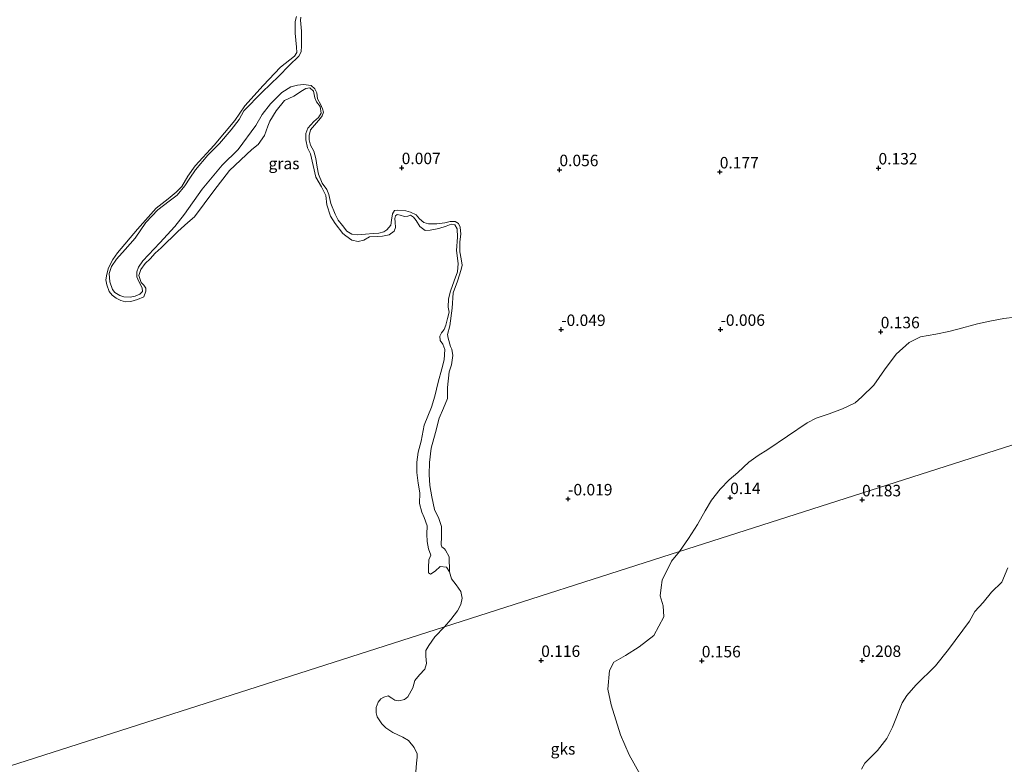
# Model space of a CAD drawing. Units: metres. Extents: x 59998 to 70006, y 418749 to 425002.
# Drawn here: x 61200 to 61415, y 419568 to 419730 of the extents above; entities that cross this region are included whole.
import ezdxf
from ezdxf.enums import TextEntityAlignment as Align

# ---------------------------------------------------------------- set-up
doc = ezdxf.new("R2010")
doc.units = ezdxf.units.M
doc.layers.get('0').update_dxf_attribs({"lineweight": 25})
for name, color, linetype, lineweight in [('B-ME-GR-BOMENSTRUIKEN-GV-B6', 93, 'Continuous', 18), ('B-ME-GW-HOOGTEPUNT-S-B1', 10, 'Continuous', 25), ('B-ME-GW-KRUINLIJN-L-B1', 93, 'Continuous', 18), ('B-ME-IE-GRASLAND-GV-B6', 93, 'Continuous', 18), ('B-ME-IE-GRONDWERKLIJN-GROND_NIETINGERICHT-GV-B6', 253, 'Continuous', 18), ('B-ME-IE-HULPGEOMETRIE-L-B1', 53, 'Continuous', 18), ('B-ME-OB-WATERLIJN-L-B1', 133, 'OB-WATERLIJN', 18), ('B-ME-OG-WATER-GV-B6', 153, 'Continuous', 18)]:
    doc.layers.add(name, color=color, linetype=linetype, lineweight=lineweight)
doc.styles.add('NLCS-ISO', font='NLCS-ISO.TTF')
doc.linetypes.add('OB-WATERLIJN', pattern='A,10,[32,NLCS.SHX,S=2,R=0,X=0,Y=0],-12', length=22)

# ---------------------------------------------------------------- blocks, each defined once
blk = doc.blocks.new('hoogtepunt')
for p, q in [((-0.5, 0), (0.5, 0)), ((0, 0.5), (0, -0.5))]:
    blk.add_line(p, q)

msp = doc.modelspace()

# ---------------------------------------------------------------- linework, layer by layer
at = {"layer": 'B-ME-GR-BOMENSTRUIKEN-GV-B6'}
msp.add_polyline3d([(61383.766, 419566.539, 0.184), (61384.514, 419567.814, 0.187), (61387.234, 419570.58, 0.18), (61389.295, 419573.202, 0.143), (61390.532, 419575.702, 0.169), (61392.641, 419580.973, 0.187), (61393.623, 419582.602, 0.157), (61395.591, 419584.8, 0.176), (61399.906, 419589.008, 0.161), (61402.693, 419592.622, 0.165), (61407.293, 419598.774, 0.239), (61408.438, 419600.851, 0.228), (61410.278, 419602.848, 0.221), (61412.082, 419605.069, 0.191), (61414.392, 419607.303, 0.198), (61415.697, 419610.416, 0.198)], dxfattribs=at)
at = {"layer": 'B-ME-GW-KRUINLIJN-L-B1'}
for points in [[(61261.615, 419724.195, 0.126), (61261.602, 419727.369, 0.138), (61261.364, 419729.811, 0.118), (61261.447, 419730.45, 0.052)], [(61264.32, 419701.229, 0.011), (61263.601, 419702.547, 0.011), (61263.249, 419703.688, 0.011), (61263.263, 419704.651, 0.011), (61263.573, 419705.89, 0.011), (61265.753, 419708.389, -0.018), (61266.137, 419708.914, -0.018), (61266.374, 419709.736, -0.03), (61266.156, 419710.488, -0.039), (61265.728, 419711.472, -0.026), (61265.102, 419712.648, -0.01), (61264.956, 419713.947, -0.006), (61264.515, 419714.839, -0.022), (61263.7, 419715.557, -0.026), (61262.058, 419715.771, -0.018), (61260.759, 419715.625, 0.011), (61259.267, 419715.281, 0.011), (61257.344, 419714.047, 0.023), (61254.851, 419711.571, 0.019), (61253.021, 419709.194, 0.015), (61251.671, 419706.809, 0.027), (61247.782, 419701.584, 0.015), (61244.273, 419698.145, 0.015), (61239.98, 419692.953, -0.01), (61236.118, 419687.52, 0.003), (61234.019, 419684.788, 0.011), (61230.681, 419681.235, 0.011), (61226.983, 419677.338, 0.035), (61226.024, 419675.96, -0.047), (61225.699, 419674.89, -0.051), (61225.673, 419673.836, -0.055), (61226.115, 419672.814, -0.063), (61226.822, 419671.404, -0.071), (61226.923, 419670.612, -0.071), (61226.345, 419670.02, -0.076), (61225.348, 419669.63, -0.059), (61224.22, 419669.369, -0.039), (61222.84, 419669.456, -0.006), (61222.004, 419669.732, 0.027), (61220.864, 419670.381, 0.031), (61220.374, 419671.038, 0.035), (61219.82, 419672.762, 0.048), (61219.628, 419674.567, 0.081), (61220.195, 419676.07, 0.093), (61221.294, 419677.671, 0.085), (61223.128, 419679.788, 0.081), (61225.361, 419682.261, 0.093), (61227.66, 419685.672, 0.081), (61230.305, 419688.463, 0.142), (61232.74, 419690.353, 0.097), (61234.519, 419691.624, 0.101), (61236.198, 419693.687, 0.101), (61237.245, 419695.313, 0.077), (61238.509, 419697.189, 0.105), (61241.149, 419700.37, 0.134), (61243.759, 419702.887, 0.077), (61246.259, 419705.845, 0.093), (61248, 419708.104, 0.097), (61249.03, 419710.029, 0.081), (61253.064, 419714.085, 0.06), (61256.676, 419717.603, 0.048), (61258.885, 419719.894, 0.093), (61261.006, 419721.937, 0.06), (61261.554, 419722.867, 0.081), (61261.615, 419724.195, 0.126)], [(61291.546, 419621.151, 0.097), (61290.636, 419623.143, 0.097), (61290.03, 419625.894, 0.097), (61289.57, 419628.347, 0.097), (61289.475, 419630.752, 0.101), (61289.495, 419633.328, 0.101), (61289.911, 419636.52, 0.101), (61290.818, 419639.927, 0.101), (61291.665, 419643.007, 0.077), (61292.548, 419645.23, 0.077), (61293.471, 419647.335, 0.068), (61293.442, 419649.676, 0.077), (61293.816, 419653.115, 0.081), (61294.33, 419654.644, 0.085), (61294.631, 419656.664, 0.085), (61294.405, 419658.066, 0.073), (61294.125, 419658.622, 0.068), (61293.621, 419660.45, 0.081), (61293.468, 419661.267, 0.077), (61293.938, 419663.172, 0.011), (61294.495, 419666.988, -0.002), (61294.713, 419670.373, 0.003), (61295.67, 419672.883, 0.003), (61296.446, 419675.416, 0.003), (61296.629, 419676.394, -0.026), (61296.416, 419677.757, -0.022), (61296.137, 419679.315, -0.006), (61296.137, 419681.448, 0.003), (61296.337, 419683.128, 0.015), (61296.253, 419684.623, 0.011), (61295.865, 419685.49, -0.006), (61295.119, 419685.884, -0.006), (61294.065, 419685.91, 0.011), (61292.872, 419685.583, 0.044), (61291.119, 419685.366, 0.044), (61289.337, 419685.357, 0.031), (61288.318, 419685.657, 0.052), (61287.371, 419686.504, 0.052), (61286.593, 419687.365, 0.044), (61285.389, 419687.949, 0.031), (61284.345, 419688.196, 0.031), (61282.535, 419688.395, 0.011), (61281.911, 419688.309, 0.023), (61281.44, 419687.536, 0.035), (61281.261, 419686.168, 0.06), (61281.08, 419685.06, 0.077), (61280.247, 419684.074, 0.073), (61279.576, 419683.623, 0.06), (61278.5, 419683.337, 0.06), (61277.213, 419683.282, 0.06), (61275.576, 419683.105, 0.073), (61273.795, 419682.966, 0.085), (61272.61, 419683.12, 0.11), (61271.495, 419683.822, 0.114), (61270.557, 419685.02, 0.105), (61269.618, 419686.218, 0.035), (61268.926, 419687.459, 0.044), (61268.012, 419689.841, 0.064), (61267.559, 419691.773, 0.073), (61267.104, 419692.834, 0.068), (61266.123, 419694.279, 0.073), (61265.332, 419696.182, 0.093), (61265, 419697.765, 0.134), (61264.756, 419699.596, 0.011), (61264.32, 419701.229, 0.011)], [(61293.889, 419609.522, -0.25), (61293.835, 419612.802, -0.067), (61293.036, 419614.223, -0.055), (61292.798, 419614.533, 0.019), (61292.246, 419614.994, 0.077), (61292.098, 419615.422, 0.085), (61292.167, 419617.231, 0.081), (61292.139, 419619.442, 0.085), (61291.546, 419621.151, 0.097)]]:
    msp.add_polyline3d(points, dxfattribs=at)
at = {"layer": 'B-ME-IE-GRASLAND-GV-B6'}
for points in [[(61293.889, 419609.522, -0.25), (61293.266, 419610.523, -0.25), (61291.88, 419610.67, -0.25), (61290.8, 419609.707, -0.25), (61289.741, 419609.025, -0.25), (61289.327, 419609.313, -0.25), (61289.289, 419610.439, -0.25), (61289.374, 419612.118, -0.25), (61289.83, 419613.179, -0.25), (61289.321, 419614.534, -0.25), (61289.043, 419616.126, -0.25), (61288.965, 419617.709, -0.25), (61289.001, 419619.528, -0.25), (61288.391, 419621.398, -0.25), (61287.872, 419622.553, -0.25), (61287.344, 419624.412, -0.25), (61287.433, 419626.76, -0.25), (61287.09, 419628.88, -0.25), (61286.768, 419631.164, -0.25), (61286.763, 419633.44, -0.25), (61287.03, 419635.614, -0.25), (61287.692, 419638.004, -0.25), (61288.4, 419641.509, -0.25), (61289.947, 419645.424, -0.25), (61290.68, 419647.838, -0.25), (61291.405, 419650.839, -0.25), (61292.202, 419653.747, -0.25), (61292.694, 419655.724, -0.25), (61292.841, 419658.014, -0.25), (61292.452, 419659.136, -0.25), (61291.89, 419659.962, -0.25), (61291.796, 419660.911, -0.25), (61292.127, 419661.654, -0.25), (61292.74, 419662.378, -0.25), (61293.081, 419663.321, -0.25), (61293.438, 419664.78, -0.25), (61293.797, 419666.122, -0.25), (61293.619, 419667.199, -0.25), (61293.643, 419669.053, -0.25), (61294.08, 419670.737, -0.25), (61294.908, 419672.988, -0.25), (61295.623, 419674.956, -0.25), (61295.801, 419676.707, -0.25), (61295.39, 419679.588, -0.25), (61295.6, 419682.489, -0.25), (61295.554, 419684.319, -0.25), (61295.062, 419685.169, -0.25), (61294.24, 419685.276, -0.25), (61293.188, 419684.911, -0.25), (61291.599, 419684.399, -0.25), (61289.656, 419683.999, -0.25), (61288.59, 419683.904, -0.25), (61287.405, 419684.828, -0.25), (61286.65, 419686.097, -0.25), (61286.007, 419686.817, -0.25), (61285.415, 419687.279, -0.25), (61284.819, 419687.072, -0.25), (61284.105, 419686.981, -0.25), (61283.151, 419687.239, -0.25), (61282.491, 419687.442, -0.25), (61282.12, 419687.156, -0.25), (61281.987, 419686.52, -0.25), (61282.067, 419685.724, -0.25), (61282.139, 419684.61, -0.25), (61281.845, 419683.761, -0.25), (61280.74, 419682.985, -0.25), (61279.277, 419682.674, -0.25), (61278.198, 419682.613, -0.25), (61276.451, 419682.556, -0.25), (61275.204, 419681.849, -0.25), (61273.941, 419681.528, -0.25), (61272.611, 419681.852, -0.25), (61271.262, 419682.797, -0.25), (61270.657, 419683.294, -0.25), (61268.929, 419685.443, -0.25), (61267.97, 419687.074, -0.25), (61267.166, 419689.505, -0.25), (61266.929, 419691.543, -0.25), (61266.002, 419693.421, -0.25), (61264.721, 419695.529, -0.25), (61264.15, 419698.079, -0.25), (61263.566, 419700.665, -0.25), (61262.951, 419701.984, -0.25), (61262.59, 419703.704, -0.25), (61262.549, 419705.064, -0.25), (61263.016, 419706.208, -0.25), (61264.265, 419707.702, -0.25), (61265.31, 419708.536, -0.25), (61265.908, 419709.53, -0.25), (61265.679, 419710.982, -0.25), (61264.904, 419711.969, -0.25), (61264.553, 419712.868, -0.25), (61264.206, 419714.319, -0.25), (61263.411, 419715.025, -0.25), (61262.522, 419714.873, -0.25), (61261.846, 419714.442, -0.25), (61259.914, 419713.222, -0.25), (61257.884, 419712.281, -0.25), (61256.105, 419710.053, -0.25), (61254.737, 419707.772, -0.25), (61254.28, 419706.71, -0.25), (61253.555, 419704.613, -0.25), (61252.136, 419702.706, -0.25), (61250.801, 419701.575, -0.25), (61245.871, 419696.996, -0.25), (61242.522, 419692.613, -0.25), (61238.287, 419686.941, -0.25), (61236.836, 419685.691, -0.25), (61234.619, 419683.704, -0.25), (61230.979, 419680.162, -0.25), (61229.668, 419678.961, -0.25), (61228.604, 419677.727, -0.25), (61227.537, 419676.729, -0.25), (61226.544, 419675.402, -0.25), (61226.126, 419674.118, -0.25), (61226.626, 419672.564, -0.25), (61227.208, 419672.019, -0.25), (61227.661, 419671.391, -0.25), (61227.67, 419670.688, -0.25), (61227.228, 419669.474, -0.25), (61225.815, 419668.905, -0.25), (61224.401, 419668.453, -0.25), (61223.24, 419668.403, -0.25), (61222.239, 419668.684, -0.25), (61221.2, 419669.188, -0.25), (61220.312, 419669.822, -0.25), (61219.646, 419670.612, -0.25), (61219.135, 419672.084, -0.25), (61218.957, 419673.161, -0.25), (61219.141, 419674.442, -0.25), (61219.534, 419675.796, -0.25), (61220.439, 419677.603, -0.25), (61221.453, 419679.094, -0.25), (61225.836, 419684.228, -0.25), (61229.898, 419688.82, -0.25), (61232.536, 419690.835, -0.25), (61234.301, 419692.312, -0.25), (61235.483, 419693.547, -0.25), (61236.793, 419695.769, -0.25), (61238.443, 419698.031, -0.25), (61242.54, 419702.517, -0.25), (61247.061, 419707.935, -0.25), (61249.216, 419711.118, -0.25), (61253.268, 419715.509, -0.25), (61257.055, 419719.534, -0.25), (61259.088, 419721.143, -0.25), (61260.111, 419721.93, -0.25), (61260.57, 419722.757, -0.25), (61260.485, 419723.906, -0.25), (61260.225, 419726.918, -0.25), (61260.205, 419729.464, -0.25), (61260.52, 419730.594, -0.25)], [(61261.447, 419730.45, 0.052), (61261.364, 419729.811, 0.118), (61261.602, 419727.369, 0.138), (61261.615, 419724.195, 0.126), (61261.554, 419722.867, 0.081), (61261.006, 419721.937, 0.06), (61258.885, 419719.894, 0.093), (61256.676, 419717.603, 0.048), (61253.064, 419714.085, 0.06), (61249.03, 419710.029, 0.081), (61248, 419708.104, 0.097), (61246.259, 419705.845, 0.093), (61243.759, 419702.887, 0.077), (61241.149, 419700.37, 0.134), (61238.509, 419697.189, 0.105), (61237.245, 419695.313, 0.077), (61236.198, 419693.687, 0.101), (61234.519, 419691.624, 0.101), (61232.74, 419690.353, 0.097), (61230.305, 419688.463, 0.142), (61227.66, 419685.672, 0.081), (61225.361, 419682.261, 0.093), (61223.128, 419679.788, 0.081), (61221.294, 419677.671, 0.085), (61220.195, 419676.07, 0.093), (61219.628, 419674.567, 0.081), (61219.82, 419672.762, 0.048), (61220.374, 419671.038, 0.035), (61220.864, 419670.381, 0.031), (61222.004, 419669.732, 0.027), (61222.84, 419669.456, -0.006), (61224.22, 419669.369, -0.039), (61225.348, 419669.63, -0.059), (61226.345, 419670.02, -0.076), (61226.923, 419670.612, -0.071), (61226.822, 419671.404, -0.071), (61226.115, 419672.814, -0.063), (61225.673, 419673.836, -0.055), (61225.699, 419674.89, -0.051), (61226.024, 419675.96, -0.047), (61226.983, 419677.338, 0.035), (61230.681, 419681.235, 0.011), (61234.019, 419684.788, 0.011), (61236.118, 419687.52, 0.003), (61239.98, 419692.953, -0.01), (61244.273, 419698.145, 0.015), (61247.782, 419701.584, 0.015), (61251.671, 419706.809, 0.027), (61253.021, 419709.194, 0.015), (61254.851, 419711.571, 0.019), (61257.344, 419714.047, 0.023), (61259.267, 419715.281, 0.011), (61260.759, 419715.625, 0.011), (61262.058, 419715.771, -0.018), (61263.7, 419715.557, -0.026), (61264.515, 419714.839, -0.022), (61264.956, 419713.947, -0.006), (61265.102, 419712.648, -0.01), (61265.728, 419711.472, -0.026), (61266.156, 419710.488, -0.039), (61266.374, 419709.736, -0.03), (61266.137, 419708.914, -0.018), (61265.753, 419708.389, -0.018), (61263.573, 419705.89, 0.011), (61263.263, 419704.651, 0.011), (61263.249, 419703.688, 0.011), (61263.601, 419702.547, 0.011), (61264.32, 419701.229, 0.011), (61264.756, 419699.596, 0.011), (61265, 419697.765, 0.134), (61265.332, 419696.182, 0.093), (61266.123, 419694.279, 0.073), (61267.104, 419692.834, 0.068), (61267.559, 419691.773, 0.073), (61268.012, 419689.841, 0.064), (61268.926, 419687.459, 0.044), (61269.618, 419686.218, 0.035), (61270.557, 419685.02, 0.105), (61271.495, 419683.822, 0.114), (61272.61, 419683.12, 0.11), (61273.795, 419682.966, 0.085), (61275.576, 419683.105, 0.073), (61277.213, 419683.282, 0.06), (61278.5, 419683.337, 0.06), (61279.576, 419683.623, 0.06), (61280.247, 419684.074, 0.073), (61281.08, 419685.06, 0.077), (61281.261, 419686.168, 0.06), (61281.44, 419687.536, 0.035), (61281.911, 419688.309, 0.023), (61282.535, 419688.395, 0.011), (61284.345, 419688.196, 0.031), (61285.389, 419687.949, 0.031), (61286.593, 419687.365, 0.044), (61287.371, 419686.504, 0.052), (61288.318, 419685.657, 0.052), (61289.337, 419685.357, 0.031), (61291.119, 419685.366, 0.044), (61292.872, 419685.583, 0.044), (61294.065, 419685.91, 0.011), (61295.119, 419685.884, -0.006), (61295.865, 419685.49, -0.006), (61296.253, 419684.623, 0.011), (61296.337, 419683.128, 0.015), (61296.137, 419681.448, 0.003), (61296.137, 419679.315, -0.006), (61296.416, 419677.757, -0.022), (61296.629, 419676.394, -0.026), (61296.446, 419675.416, 0.003), (61295.67, 419672.883, 0.003), (61294.713, 419670.373, 0.003), (61294.495, 419666.988, -0.002), (61293.938, 419663.172, 0.011), (61293.468, 419661.267, 0.077), (61293.621, 419660.45, 0.081), (61294.125, 419658.622, 0.068), (61294.405, 419658.066, 0.073), (61294.631, 419656.664, 0.085), (61294.33, 419654.644, 0.085), (61293.816, 419653.115, 0.081), (61293.442, 419649.676, 0.077), (61293.471, 419647.335, 0.068), (61292.548, 419645.23, 0.077), (61291.665, 419643.007, 0.077), (61290.818, 419639.927, 0.101), (61289.911, 419636.52, 0.101), (61289.495, 419633.328, 0.101), (61289.475, 419630.752, 0.101), (61289.57, 419628.347, 0.097), (61290.03, 419625.894, 0.097), (61290.636, 419623.143, 0.097), (61291.546, 419621.151, 0.097), (61292.139, 419619.442, 0.085), (61292.167, 419617.231, 0.081), (61292.098, 419615.422, 0.085), (61292.246, 419614.994, 0.077), (61292.798, 419614.533, 0.019), (61293.036, 419614.223, -0.055), (61293.835, 419612.802, -0.067), (61293.889, 419609.522, -0.25)], [(61507.424, 419666.216, 0.255), (61344.075, 419613.944, 0.139)], [(61344.075, 419613.944, 0.139), (61507.424, 419666.216, 0.255)], [(61344.075, 419613.944, 0.139), (61345.995, 419616.81, 0.197), (61347.959, 419619.844, 0.182), (61349.679, 419622.845, 0.173), (61351.071, 419625.17, 0.178), (61352.906, 419627.545, 0.182), (61354.913, 419629.572, 0.178), (61356.757, 419631.184, 0.178), (61359.189, 419633.46, 0.178), (61361.188, 419634.921, 0.178), (61363.311, 419636.17, 0.178), (61371.918, 419642.022, 0.173), (61373.831, 419642.993, 0.173), (61376.722, 419643.945, 0.178), (61379.612, 419645.051, 0.178), (61382.376, 419646.369, 0.173), (61383.827, 419647.64, 0.182), (61386.408, 419650.223, 0.182), (61388.735, 419653.537, 0.182), (61391.321, 419656.992, 0.182), (61394.131, 419659.502, 0.182), (61396.622, 419660.725, 0.182), (61399.93, 419661.362, 0.182), (61402.811, 419661.902, 0.182), (61404.73, 419662.414, 0.182), (61409.086, 419663.569, 0.182), (61412.118, 419664.263, 0.182), (61414.8, 419664.785, 0.182), (61417.211, 419665.06, 0.182)], [(61335.458, 419565.374, 0.169), (61333.097, 419569.648, 0.159), (61331.204, 419573.972, 0.113), (61329.14, 419580.558, 0.185), (61328.431, 419583.933, 0.154), (61328.769, 419588.04, 0.169), (61329.732, 419589.822, 0.149), (61332.247, 419591.32, 0.154), (61335.246, 419593.143, 0.144), (61338.436, 419595.678, 0.149), (61340.634, 419599.712, 0.139), (61340.527, 419602.103, 0.144), (61339.839, 419604.299, 0.144), (61340.025, 419606.142, 0.144), (61340.293, 419607.744, 0.144), (61342.296, 419611.874, 0.134), (61344.075, 419613.944, 0.139)], [(61415.697, 419610.416, 0.198), (61414.392, 419607.303, 0.198), (61412.082, 419605.069, 0.191), (61410.278, 419602.848, 0.221), (61408.438, 419600.851, 0.228), (61407.293, 419598.774, 0.239), (61402.693, 419592.622, 0.165), (61399.906, 419589.008, 0.161), (61395.591, 419584.8, 0.176), (61393.623, 419582.602, 0.157), (61392.641, 419580.973, 0.187), (61390.532, 419575.702, 0.169), (61389.295, 419573.202, 0.143), (61387.234, 419570.58, 0.18), (61384.514, 419567.814, 0.187), (61383.766, 419566.539, 0.184)]]:
    msp.add_polyline3d(points, dxfattribs=at)
at = {"layer": 'B-ME-IE-GRONDWERKLIJN-GROND_NIETINGERICHT-GV-B6'}
for points in [[(61417.211, 419665.06, 0.182), (61414.8, 419664.785, 0.182), (61412.118, 419664.263, 0.182), (61409.086, 419663.569, 0.182), (61404.73, 419662.414, 0.182), (61402.811, 419661.902, 0.182), (61399.93, 419661.362, 0.182), (61396.622, 419660.725, 0.182), (61394.131, 419659.502, 0.182), (61391.321, 419656.992, 0.182), (61388.735, 419653.537, 0.182), (61386.408, 419650.223, 0.182), (61383.827, 419647.64, 0.182), (61382.376, 419646.369, 0.173), (61379.612, 419645.051, 0.178), (61376.722, 419643.945, 0.178), (61373.831, 419642.993, 0.173), (61371.918, 419642.022, 0.173), (61363.311, 419636.17, 0.178), (61361.188, 419634.921, 0.178), (61359.189, 419633.46, 0.178), (61356.757, 419631.184, 0.178), (61354.913, 419629.572, 0.178), (61352.906, 419627.545, 0.182), (61351.071, 419625.17, 0.178), (61349.679, 419622.845, 0.173), (61347.959, 419619.844, 0.182), (61345.995, 419616.81, 0.197), (61344.075, 419613.944, 0.139), (61292.786, 419597.532, -0.25), (61294.158, 419599.13, -0.25), (61295.613, 419601.048, -0.25), (61296.371, 419602.372, -0.25), (61296.635, 419603.76, -0.25), (61296.359, 419605.235, -0.25), (61295.378, 419606.701, -0.25), (61294.294, 419608.013, -0.25), (61293.889, 419609.522, -0.25), (61293.835, 419612.802, -0.067), (61293.036, 419614.223, -0.055), (61292.798, 419614.533, 0.019), (61292.246, 419614.994, 0.077), (61292.098, 419615.422, 0.085), (61292.167, 419617.231, 0.081), (61292.139, 419619.442, 0.085), (61291.546, 419621.151, 0.097), (61290.636, 419623.143, 0.097), (61290.03, 419625.894, 0.097), (61289.57, 419628.347, 0.097), (61289.475, 419630.752, 0.101), (61289.495, 419633.328, 0.101), (61289.911, 419636.52, 0.101), (61290.818, 419639.927, 0.101), (61291.665, 419643.007, 0.077), (61292.548, 419645.23, 0.077), (61293.471, 419647.335, 0.068), (61293.442, 419649.676, 0.077), (61293.816, 419653.115, 0.081), (61294.33, 419654.644, 0.085), (61294.631, 419656.664, 0.085), (61294.405, 419658.066, 0.073), (61294.125, 419658.622, 0.068), (61293.621, 419660.45, 0.081), (61293.468, 419661.267, 0.077), (61293.938, 419663.172, 0.011), (61294.495, 419666.988, -0.002), (61294.713, 419670.373, 0.003), (61295.67, 419672.883, 0.003), (61296.446, 419675.416, 0.003), (61296.629, 419676.394, -0.026), (61296.416, 419677.757, -0.022), (61296.137, 419679.315, -0.006), (61296.137, 419681.448, 0.003), (61296.337, 419683.128, 0.015), (61296.253, 419684.623, 0.011), (61295.865, 419685.49, -0.006), (61295.119, 419685.884, -0.006), (61294.065, 419685.91, 0.011), (61292.872, 419685.583, 0.044), (61291.119, 419685.366, 0.044), (61289.337, 419685.357, 0.031), (61288.318, 419685.657, 0.052), (61287.371, 419686.504, 0.052), (61286.593, 419687.365, 0.044), (61285.389, 419687.949, 0.031), (61284.345, 419688.196, 0.031), (61282.535, 419688.395, 0.011), (61281.911, 419688.309, 0.023), (61281.44, 419687.536, 0.035), (61281.261, 419686.168, 0.06), (61281.08, 419685.06, 0.077), (61280.247, 419684.074, 0.073), (61279.576, 419683.623, 0.06), (61278.5, 419683.337, 0.06), (61277.213, 419683.282, 0.06), (61275.576, 419683.105, 0.073), (61273.795, 419682.966, 0.085), (61272.61, 419683.12, 0.11), (61271.495, 419683.822, 0.114), (61270.557, 419685.02, 0.105), (61269.618, 419686.218, 0.035), (61268.926, 419687.459, 0.044), (61268.012, 419689.841, 0.064), (61267.559, 419691.773, 0.073), (61267.104, 419692.834, 0.068), (61266.123, 419694.279, 0.073), (61265.332, 419696.182, 0.093), (61265, 419697.765, 0.134), (61264.756, 419699.596, 0.011), (61264.32, 419701.229, 0.011), (61263.601, 419702.547, 0.011), (61263.249, 419703.688, 0.011), (61263.263, 419704.651, 0.011), (61263.573, 419705.89, 0.011), (61265.753, 419708.389, -0.018), (61266.137, 419708.914, -0.018), (61266.374, 419709.736, -0.03), (61266.156, 419710.488, -0.039), (61265.728, 419711.472, -0.026), (61265.102, 419712.648, -0.01), (61264.956, 419713.947, -0.006), (61264.515, 419714.839, -0.022), (61263.7, 419715.557, -0.026), (61262.058, 419715.771, -0.018), (61260.759, 419715.625, 0.011), (61259.267, 419715.281, 0.011), (61257.344, 419714.047, 0.023), (61254.851, 419711.571, 0.019), (61253.021, 419709.194, 0.015), (61251.671, 419706.809, 0.027), (61247.782, 419701.584, 0.015), (61244.273, 419698.145, 0.015), (61239.98, 419692.953, -0.01), (61236.118, 419687.52, 0.003), (61234.019, 419684.788, 0.011), (61230.681, 419681.235, 0.011), (61226.983, 419677.338, 0.035), (61226.024, 419675.96, -0.047), (61225.699, 419674.89, -0.051), (61225.673, 419673.836, -0.055), (61226.115, 419672.814, -0.063), (61226.822, 419671.404, -0.071), (61226.923, 419670.612, -0.071), (61226.345, 419670.02, -0.076), (61225.348, 419669.63, -0.059), (61224.22, 419669.369, -0.039), (61222.84, 419669.456, -0.006), (61222.004, 419669.732, 0.027), (61220.864, 419670.381, 0.031), (61220.374, 419671.038, 0.035), (61219.82, 419672.762, 0.048), (61219.628, 419674.567, 0.081), (61220.195, 419676.07, 0.093), (61221.294, 419677.671, 0.085), (61223.128, 419679.788, 0.081), (61225.361, 419682.261, 0.093), (61227.66, 419685.672, 0.081), (61230.305, 419688.463, 0.142), (61232.74, 419690.353, 0.097), (61234.519, 419691.624, 0.101), (61236.198, 419693.687, 0.101), (61237.245, 419695.313, 0.077), (61238.509, 419697.189, 0.105), (61241.149, 419700.37, 0.134), (61243.759, 419702.887, 0.077), (61246.259, 419705.845, 0.093), (61248, 419708.104, 0.097), (61249.03, 419710.029, 0.081), (61253.064, 419714.085, 0.06), (61256.676, 419717.603, 0.048), (61258.885, 419719.894, 0.093), (61261.006, 419721.937, 0.06), (61261.554, 419722.867, 0.081), (61261.615, 419724.195, 0.126), (61261.602, 419727.369, 0.138), (61261.364, 419729.811, 0.118), (61261.447, 419730.45, 0.052)], [(61292.786, 419597.532, -0.25), (61344.075, 419613.944, 0.139), (61342.296, 419611.874, 0.134), (61340.293, 419607.744, 0.144), (61340.025, 419606.142, 0.144), (61339.839, 419604.299, 0.144), (61340.527, 419602.103, 0.144), (61340.634, 419599.712, 0.139), (61338.436, 419595.678, 0.149), (61335.246, 419593.143, 0.144), (61332.247, 419591.32, 0.154), (61329.732, 419589.822, 0.149), (61328.769, 419588.04, 0.169), (61328.431, 419583.933, 0.154), (61329.14, 419580.558, 0.185), (61331.204, 419573.972, 0.113), (61333.097, 419569.648, 0.159), (61335.458, 419565.374, 0.169)], [(61286.494, 419564.977, -0.25), (61286.713, 419567.831, -0.25), (61286.867, 419569.125, -0.25), (61286.864, 419569.834, -0.25), (61286.22, 419571.214, -0.25), (61284.92, 419572.785, -0.25), (61283.677, 419573.489, -0.25), (61281.564, 419574.49, -0.25), (61280.036, 419575.512, -0.25), (61279.146, 419576.394, -0.25), (61278.148, 419577.949, -0.25), (61277.931, 419578.763, -0.25), (61277.891, 419579.933, -0.25), (61278.329, 419581.086, -0.25), (61278.911, 419581.815, -0.25), (61279.6, 419582.226, -0.25), (61280.521, 419582.478, -0.25), (61281.338, 419581.985, -0.25), (61281.96, 419581.544, -0.25), (61282.847, 419581.371, -0.25), (61284.104, 419581.677, -0.25), (61284.792, 419582.265, -0.25), (61285.9, 419584.236, -0.25), (61286.354, 419585.869, -0.25), (61287.359, 419587.095, -0.25), (61288.541, 419588.323, -0.25), (61288.891, 419589.565, -0.25), (61288.707, 419591.159, -0.25), (61288.702, 419592.399, -0.25), (61289.406, 419593.465, -0.25), (61290.727, 419595.332, -0.25), (61292.786, 419597.532, -0.25)]]:
    msp.add_polyline3d(points, dxfattribs=at)
at = {"layer": 'B-ME-IE-HULPGEOMETRIE-L-B1'}
msp.add_polyline3d([(60929.18, 419857.671, -0.252), (60967.223, 419744.166, -0.25), (61035.974, 419539.042, -0.25), (61043.145, 419517.646, -0.03), (61153.342, 419552.909, -0.25), (61292.786, 419597.532, -0.25), (61344.075, 419613.944, 0.139), (61507.424, 419666.216, 0.255), (61518.608, 419669.795, 0.243), (61519.283, 419670.011, -0.25), (61521.176, 419670.616, -0.25), (61522.077, 419670.905, 0.457), (61526.088, 419672.188, 0.497), (61532.06, 419674.099, 0.536), (61533.367, 419674.517, 0.472), (61535.56, 419675.219, 0.472), (61536.538, 419675.532, 0.434), (61541.435, 419677.099, 0.317), (61677.999, 419720.8, 0.423)], dxfattribs=at)
at = {"layer": 'B-ME-OB-WATERLIJN-L-B1'}
for points in [[(61260.52, 419730.594, -0.25), (61260.205, 419729.464, -0.25), (61260.225, 419726.918, -0.25), (61260.485, 419723.906, -0.25), (61260.57, 419722.757, -0.25), (61260.111, 419721.93, -0.25), (61259.088, 419721.143, -0.25), (61257.055, 419719.534, -0.25), (61253.268, 419715.509, -0.25), (61249.216, 419711.118, -0.25), (61247.061, 419707.935, -0.25), (61242.54, 419702.517, -0.25), (61238.443, 419698.031, -0.25), (61236.793, 419695.769, -0.25), (61235.483, 419693.547, -0.25), (61234.301, 419692.312, -0.25), (61232.536, 419690.835, -0.25), (61229.898, 419688.82, -0.25), (61225.836, 419684.228, -0.25), (61221.453, 419679.094, -0.25), (61220.439, 419677.603, -0.25), (61219.534, 419675.796, -0.25), (61219.141, 419674.442, -0.25), (61218.957, 419673.161, -0.25), (61219.135, 419672.084, -0.25), (61219.646, 419670.612, -0.25), (61220.312, 419669.822, -0.25), (61221.2, 419669.188, -0.25), (61222.239, 419668.684, -0.25), (61223.24, 419668.403, -0.25), (61224.401, 419668.453, -0.25), (61225.815, 419668.905, -0.25), (61227.228, 419669.474, -0.25), (61227.67, 419670.688, -0.25), (61227.661, 419671.391, -0.25), (61227.208, 419672.019, -0.25), (61226.626, 419672.564, -0.25), (61226.126, 419674.118, -0.25), (61226.544, 419675.402, -0.25), (61227.537, 419676.729, -0.25), (61228.604, 419677.727, -0.25), (61229.668, 419678.961, -0.25), (61230.979, 419680.162, -0.25), (61234.619, 419683.704, -0.25), (61236.836, 419685.691, -0.25), (61238.287, 419686.941, -0.25), (61242.522, 419692.613, -0.25), (61245.871, 419696.996, -0.25), (61250.801, 419701.575, -0.25), (61252.136, 419702.706, -0.25), (61253.555, 419704.613, -0.25), (61254.28, 419706.71, -0.25), (61254.737, 419707.772, -0.25), (61256.105, 419710.053, -0.25), (61257.884, 419712.281, -0.25), (61259.914, 419713.222, -0.25), (61261.846, 419714.442, -0.25), (61262.522, 419714.873, -0.25), (61263.411, 419715.025, -0.25), (61264.206, 419714.319, -0.25), (61264.553, 419712.868, -0.25), (61264.904, 419711.969, -0.25), (61265.679, 419710.982, -0.25), (61265.908, 419709.53, -0.25), (61265.31, 419708.536, -0.25), (61264.265, 419707.702, -0.25), (61263.016, 419706.208, -0.25), (61262.549, 419705.064, -0.25), (61262.59, 419703.704, -0.25), (61262.951, 419701.984, -0.25), (61263.566, 419700.665, -0.25), (61264.15, 419698.079, -0.25), (61264.721, 419695.529, -0.25), (61266.002, 419693.421, -0.25), (61266.929, 419691.543, -0.25), (61267.166, 419689.505, -0.25), (61267.97, 419687.074, -0.25), (61268.929, 419685.443, -0.25), (61270.657, 419683.294, -0.25), (61271.262, 419682.797, -0.25), (61272.611, 419681.852, -0.25), (61273.941, 419681.528, -0.25), (61275.204, 419681.849, -0.25), (61276.451, 419682.556, -0.25), (61278.198, 419682.613, -0.25), (61279.277, 419682.674, -0.25), (61280.74, 419682.985, -0.25), (61281.845, 419683.761, -0.25), (61282.139, 419684.61, -0.25), (61282.067, 419685.724, -0.25), (61281.987, 419686.52, -0.25), (61282.12, 419687.156, -0.25), (61282.491, 419687.442, -0.25), (61283.151, 419687.239, -0.25), (61284.105, 419686.981, -0.25), (61284.819, 419687.072, -0.25), (61285.415, 419687.279, -0.25), (61286.007, 419686.817, -0.25), (61286.65, 419686.097, -0.25), (61287.405, 419684.828, -0.25), (61288.59, 419683.904, -0.25), (61289.656, 419683.999, -0.25), (61291.599, 419684.399, -0.25), (61293.188, 419684.911, -0.25), (61294.24, 419685.276, -0.25), (61295.062, 419685.169, -0.25), (61295.554, 419684.319, -0.25), (61295.6, 419682.489, -0.25), (61295.39, 419679.588, -0.25), (61295.801, 419676.707, -0.25), (61295.623, 419674.956, -0.25), (61294.908, 419672.988, -0.25), (61294.08, 419670.737, -0.25), (61293.643, 419669.053, -0.25), (61293.619, 419667.199, -0.25), (61293.797, 419666.122, -0.25), (61293.438, 419664.78, -0.25), (61293.081, 419663.321, -0.25), (61292.74, 419662.378, -0.25), (61292.127, 419661.654, -0.25), (61291.796, 419660.911, -0.25), (61291.89, 419659.962, -0.25), (61292.452, 419659.136, -0.25), (61292.841, 419658.014, -0.25), (61292.694, 419655.724, -0.25), (61292.202, 419653.747, -0.25), (61291.405, 419650.839, -0.25), (61290.68, 419647.838, -0.25), (61289.947, 419645.424, -0.25), (61288.4, 419641.509, -0.25), (61287.692, 419638.004, -0.25), (61287.03, 419635.614, -0.25), (61286.763, 419633.44, -0.25), (61286.768, 419631.164, -0.25), (61287.09, 419628.88, -0.25), (61287.433, 419626.76, -0.25), (61287.344, 419624.412, -0.25), (61287.872, 419622.553, -0.25), (61288.391, 419621.398, -0.25), (61289.001, 419619.528, -0.25), (61288.965, 419617.709, -0.25), (61289.043, 419616.126, -0.25), (61289.321, 419614.534, -0.25), (61289.83, 419613.179, -0.25), (61289.374, 419612.118, -0.25), (61289.289, 419610.439, -0.25), (61289.327, 419609.313, -0.25), (61289.741, 419609.025, -0.25), (61290.8, 419609.707, -0.25), (61291.88, 419610.67, -0.25), (61293.266, 419610.523, -0.25), (61293.889, 419609.522, -0.25), (61294.294, 419608.013, -0.25), (61295.378, 419606.701, -0.25), (61296.359, 419605.235, -0.25), (61296.635, 419603.76, -0.25), (61296.371, 419602.372, -0.25), (61295.613, 419601.048, -0.25), (61294.158, 419599.13, -0.25), (61292.786, 419597.532, -0.25)], [(61286.494, 419564.977, -0.25), (61286.713, 419567.831, -0.25), (61286.867, 419569.125, -0.25), (61286.864, 419569.834, -0.25), (61286.22, 419571.214, -0.25), (61284.92, 419572.785, -0.25), (61283.677, 419573.489, -0.25), (61281.564, 419574.49, -0.25), (61280.036, 419575.512, -0.25), (61279.146, 419576.394, -0.25), (61278.148, 419577.949, -0.25), (61277.931, 419578.763, -0.25), (61277.891, 419579.933, -0.25), (61278.329, 419581.086, -0.25), (61278.911, 419581.815, -0.25), (61279.6, 419582.226, -0.25), (61280.521, 419582.478, -0.25), (61281.338, 419581.985, -0.25), (61281.96, 419581.544, -0.25), (61282.847, 419581.371, -0.25), (61284.104, 419581.677, -0.25), (61284.792, 419582.265, -0.25), (61285.9, 419584.236, -0.25), (61286.354, 419585.869, -0.25), (61287.359, 419587.095, -0.25), (61288.541, 419588.323, -0.25), (61288.891, 419589.565, -0.25), (61288.707, 419591.159, -0.25), (61288.702, 419592.399, -0.25), (61289.406, 419593.465, -0.25), (61290.727, 419595.332, -0.25), (61292.786, 419597.532, -0.25)]]:
    msp.add_polyline3d(points, dxfattribs=at)
at = {"layer": 'B-ME-OG-WATER-GV-B6'}
for points in [[(61260.52, 419730.594, -0.25), (61260.205, 419729.464, -0.25), (61260.225, 419726.918, -0.25), (61260.485, 419723.906, -0.25), (61260.57, 419722.757, -0.25), (61260.111, 419721.93, -0.25), (61259.088, 419721.143, -0.25), (61257.055, 419719.534, -0.25), (61253.268, 419715.509, -0.25), (61249.216, 419711.118, -0.25), (61247.061, 419707.935, -0.25), (61242.54, 419702.517, -0.25), (61238.443, 419698.031, -0.25), (61236.793, 419695.769, -0.25), (61235.483, 419693.547, -0.25), (61234.301, 419692.312, -0.25), (61232.536, 419690.835, -0.25), (61229.898, 419688.82, -0.25), (61225.836, 419684.228, -0.25), (61221.453, 419679.094, -0.25), (61220.439, 419677.603, -0.25), (61219.534, 419675.796, -0.25), (61219.141, 419674.442, -0.25), (61218.957, 419673.161, -0.25), (61219.135, 419672.084, -0.25), (61219.646, 419670.612, -0.25), (61220.312, 419669.822, -0.25), (61221.2, 419669.188, -0.25), (61222.239, 419668.684, -0.25), (61223.24, 419668.403, -0.25), (61224.401, 419668.453, -0.25), (61225.815, 419668.905, -0.25), (61227.228, 419669.474, -0.25), (61227.67, 419670.688, -0.25), (61227.661, 419671.391, -0.25), (61227.208, 419672.019, -0.25), (61226.626, 419672.564, -0.25), (61226.126, 419674.118, -0.25), (61226.544, 419675.402, -0.25), (61227.537, 419676.729, -0.25), (61228.604, 419677.727, -0.25), (61229.668, 419678.961, -0.25), (61230.979, 419680.162, -0.25), (61234.619, 419683.704, -0.25), (61236.836, 419685.691, -0.25), (61238.287, 419686.941, -0.25), (61242.522, 419692.613, -0.25), (61245.871, 419696.996, -0.25), (61250.801, 419701.575, -0.25), (61252.136, 419702.706, -0.25), (61253.555, 419704.613, -0.25), (61254.28, 419706.71, -0.25), (61254.737, 419707.772, -0.25), (61256.105, 419710.053, -0.25), (61257.884, 419712.281, -0.25), (61259.914, 419713.222, -0.25), (61261.846, 419714.442, -0.25), (61262.522, 419714.873, -0.25), (61263.411, 419715.025, -0.25), (61264.206, 419714.319, -0.25), (61264.553, 419712.868, -0.25), (61264.904, 419711.969, -0.25), (61265.679, 419710.982, -0.25), (61265.908, 419709.53, -0.25), (61265.31, 419708.536, -0.25), (61264.265, 419707.702, -0.25), (61263.016, 419706.208, -0.25), (61262.549, 419705.064, -0.25), (61262.59, 419703.704, -0.25), (61262.951, 419701.984, -0.25), (61263.566, 419700.665, -0.25), (61264.15, 419698.079, -0.25), (61264.721, 419695.529, -0.25), (61266.002, 419693.421, -0.25), (61266.929, 419691.543, -0.25), (61267.166, 419689.505, -0.25), (61267.97, 419687.074, -0.25), (61268.929, 419685.443, -0.25), (61270.657, 419683.294, -0.25), (61271.262, 419682.797, -0.25), (61272.611, 419681.852, -0.25), (61273.941, 419681.528, -0.25), (61275.204, 419681.849, -0.25), (61276.451, 419682.556, -0.25), (61278.198, 419682.613, -0.25), (61279.277, 419682.674, -0.25), (61280.74, 419682.985, -0.25), (61281.845, 419683.761, -0.25), (61282.139, 419684.61, -0.25), (61282.067, 419685.724, -0.25), (61281.987, 419686.52, -0.25), (61282.12, 419687.156, -0.25), (61282.491, 419687.442, -0.25), (61283.151, 419687.239, -0.25), (61284.105, 419686.981, -0.25), (61284.819, 419687.072, -0.25), (61285.415, 419687.279, -0.25), (61286.007, 419686.817, -0.25), (61286.65, 419686.097, -0.25), (61287.405, 419684.828, -0.25), (61288.59, 419683.904, -0.25), (61289.656, 419683.999, -0.25), (61291.599, 419684.399, -0.25), (61293.188, 419684.911, -0.25), (61294.24, 419685.276, -0.25), (61295.062, 419685.169, -0.25), (61295.554, 419684.319, -0.25), (61295.6, 419682.489, -0.25), (61295.39, 419679.588, -0.25), (61295.801, 419676.707, -0.25), (61295.623, 419674.956, -0.25), (61294.908, 419672.988, -0.25), (61294.08, 419670.737, -0.25), (61293.643, 419669.053, -0.25), (61293.619, 419667.199, -0.25), (61293.797, 419666.122, -0.25), (61293.438, 419664.78, -0.25), (61293.081, 419663.321, -0.25), (61292.74, 419662.378, -0.25), (61292.127, 419661.654, -0.25), (61291.796, 419660.911, -0.25), (61291.89, 419659.962, -0.25), (61292.452, 419659.136, -0.25), (61292.841, 419658.014, -0.25), (61292.694, 419655.724, -0.25), (61292.202, 419653.747, -0.25), (61291.405, 419650.839, -0.25), (61290.68, 419647.838, -0.25), (61289.947, 419645.424, -0.25), (61288.4, 419641.509, -0.25), (61287.692, 419638.004, -0.25), (61287.03, 419635.614, -0.25), (61286.763, 419633.44, -0.25), (61286.768, 419631.164, -0.25), (61287.09, 419628.88, -0.25), (61287.433, 419626.76, -0.25), (61287.344, 419624.412, -0.25), (61287.872, 419622.553, -0.25), (61288.391, 419621.398, -0.25), (61289.001, 419619.528, -0.25), (61288.965, 419617.709, -0.25), (61289.043, 419616.126, -0.25), (61289.321, 419614.534, -0.25), (61289.83, 419613.179, -0.25), (61289.374, 419612.118, -0.25), (61289.289, 419610.439, -0.25), (61289.327, 419609.313, -0.25), (61289.741, 419609.025, -0.25), (61290.8, 419609.707, -0.25), (61291.88, 419610.67, -0.25), (61293.266, 419610.523, -0.25), (61293.889, 419609.522, -0.25), (61294.294, 419608.013, -0.25), (61295.378, 419606.701, -0.25), (61296.359, 419605.235, -0.25), (61296.635, 419603.76, -0.25), (61296.371, 419602.372, -0.25), (61295.613, 419601.048, -0.25), (61294.158, 419599.13, -0.25), (61292.786, 419597.532, -0.25), (61153.342, 419552.909, -0.25)], [(61153.342, 419552.909, -0.25), (61292.786, 419597.532, -0.25), (61290.727, 419595.332, -0.25), (61289.406, 419593.465, -0.25), (61288.702, 419592.399, -0.25), (61288.707, 419591.159, -0.25), (61288.891, 419589.565, -0.25), (61288.541, 419588.323, -0.25), (61287.359, 419587.095, -0.25), (61286.354, 419585.869, -0.25), (61285.9, 419584.236, -0.25), (61284.792, 419582.265, -0.25), (61284.104, 419581.677, -0.25), (61282.847, 419581.371, -0.25), (61281.96, 419581.544, -0.25), (61281.338, 419581.985, -0.25), (61280.521, 419582.478, -0.25), (61279.6, 419582.226, -0.25), (61278.911, 419581.815, -0.25), (61278.329, 419581.086, -0.25), (61277.891, 419579.933, -0.25), (61277.931, 419578.763, -0.25), (61278.148, 419577.949, -0.25), (61279.146, 419576.394, -0.25), (61280.036, 419575.512, -0.25), (61281.564, 419574.49, -0.25), (61283.677, 419573.489, -0.25), (61284.92, 419572.785, -0.25), (61286.22, 419571.214, -0.25), (61286.864, 419569.834, -0.25), (61286.867, 419569.125, -0.25), (61286.713, 419567.831, -0.25), (61286.494, 419564.977, -0.25)]]:
    msp.add_polyline3d(points, dxfattribs=at)

# ---------------------------------------------------------------- block references
at = {"layer": 'B-ME-GW-HOOGTEPUNT-S-B1', "rotation": 90}
for p in [(61283.46, 419697.612, 0.007), (61283.46, 419697.612, 0.007), (61317.863, 419697.168, 0.056), (61317.863, 419697.168, 0.056), (61352.834, 419696.684, 0.177), (61352.834, 419696.684, 0.177), (61387.457, 419697.541, 0.132), (61387.457, 419697.541, 0.132), (61318.239, 419662.338, -0.049), (61318.239, 419662.338, -0.049), (61352.99, 419662.37, -0.006), (61352.99, 419662.37, -0.006), (61387.938, 419661.838, 0.136), (61387.938, 419661.838, 0.136), (61355.104, 419625.691, 0.14), (61355.104, 419625.691, 0.14), (61319.739, 419625.409, -0.019), (61319.739, 419625.409, -0.019), (61383.877, 419625.198, 0.183), (61383.877, 419625.198, 0.183), (61313.877, 419590.198, 0.116), (61313.877, 419590.198, 0.116), (61348.909, 419590.1, 0.156), (61348.909, 419590.1, 0.156), (61383.879, 419590.19, 0.208), (61383.879, 419590.19, 0.208)]:
    msp.add_blockref('hoogtepunt', p, dxfattribs=at)

# ---------------------------------------------------------------- texts
at = {"layer": 'B-ME-GW-HOOGTEPUNT-S-B1', "ltscale": 0.2, "style": 'NLCS-ISO'}
for s, p in [('0.007', (61283.46, 419697.612, 0.007)), ('0.007', (61283.46, 419697.612, 0.007)), ('0.056', (61317.863, 419697.168, 0.056)), ('0.056', (61317.863, 419697.168, 0.056)), ('0.177', (61352.834, 419696.684, 0.177)), ('0.177', (61352.834, 419696.684, 0.177)), ('0.132', (61387.457, 419697.541, 0.132)), ('0.132', (61387.457, 419697.541, 0.132)), ('-0.049', (61318.239, 419662.338, -0.049)), ('-0.049', (61318.239, 419662.338, -0.049)), ('-0.006', (61352.99, 419662.37, -0.006)), ('-0.006', (61352.99, 419662.37, -0.006)), ('0.136', (61387.938, 419661.838, 0.136)), ('0.136', (61387.938, 419661.838, 0.136)), ('-0.019', (61319.739, 419625.409, -0.019)), ('-0.019', (61319.739, 419625.409, -0.019)), ('0.14', (61355.104, 419625.691, 0.14)), ('0.14', (61355.104, 419625.691, 0.14)), ('0.183', (61383.877, 419625.198, 0.183)), ('0.183', (61383.877, 419625.198, 0.183)), ('0.116', (61313.877, 419590.198, 0.116)), ('0.116', (61313.877, 419590.198, 0.116)), ('0.156', (61348.909, 419590.1, 0.156)), ('0.156', (61348.909, 419590.1, 0.156)), ('0.208', (61383.879, 419590.19, 0.208)), ('0.208', (61383.879, 419590.19, 0.208))]:
    msp.add_text(s, height=2.5, dxfattribs=at).set_placement(p, align=Align.BOTTOM_LEFT)
at = {"layer": 'B-ME-IE-GRASLAND-GV-B6', "ltscale": 0.2, "style": 'NLCS-ISO'}
msp.add_text('gras', height=2.5, dxfattribs=at).set_placement((61257.793, 419698.533), align=Align.MIDDLE_CENTER)
at = {"layer": 'B-ME-IE-GRONDWERKLIJN-GROND_NIETINGERICHT-GV-B6', "ltscale": 0.2, "style": 'NLCS-ISO'}
msp.add_text('gks', height=2.5, dxfattribs=at).set_placement((61318.644, 419570.932), align=Align.MIDDLE_CENTER)

doc.saveas('drawing.dxf')
